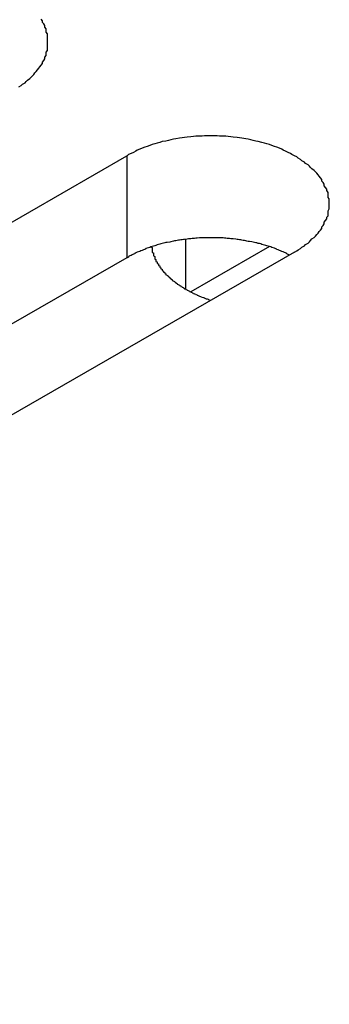
# Model space of a CAD drawing. Extents: x 0 to 1680, y 0 to 1188.
# Drawn here: x 1418 to 1420, y 900 to 908 of the extents above; entities that cross this region are included whole.
import ezdxf

# ---------------------------------------------------------------- set-up
doc = ezdxf.new("R2010")
doc.units = 0
doc.header["$LTSCALE"] = 4
doc.layers.add('VISIBLE__ISO_', color=7, linetype='CONTINUOUS')
doc.layers.add('VISIBLE_NARROW__ISO_', color=7, linetype='CONTINUOUS')

msp = doc.modelspace()

# ---------------------------------------------------------------- linework, layer by layer
at = {"layer": 'VISIBLE__ISO_'}
for p, q in [((1408.1059, 900.8987), (1418.5476, 906.9116)), ((1419.8911, 906.138), (1409.4495, 900.1251)), ((1419.6897, 906.1826), (1419.0585, 905.8191)), ((1418.5476, 906.0941), (1408.1451, 900.1037))]:
    msp.add_line(p, q, dxfattribs=at)
for points in [[(1417.68, 907.466, 0), (1417.7, 907.476, 0), (1417.71, 907.487, 0), (1417.73, 907.497, 0), (1417.74, 907.508, 0), (1417.75, 907.519, 0), (1417.77, 907.531, 0), (1417.78, 907.542, 0), (1417.79, 907.554, 0), (1417.8, 907.565, 0), (1417.81, 907.577, 0), (1417.82, 907.589, 0), (1417.83, 907.602, 0), (1417.84, 907.614, 0), (1417.85, 907.626, 0), (1417.86, 907.639, 0), (1417.87, 907.652, 0), (1417.87, 907.664, 0), (1417.88, 907.677, 0), (1417.89, 907.69, 0), (1417.89, 907.703, 0), (1417.9, 907.716, 0), (1417.9, 907.73, 0), (1417.9, 907.743, 0), (1417.91, 907.756, 0), (1417.91, 907.77, 0), (1417.91, 907.783, 0), (1417.91, 907.796, 0), (1417.91, 907.81, 0), (1417.91, 907.823, 0), (1417.91, 907.837, 0), (1417.91, 907.85, 0), (1417.91, 907.863, 0), (1417.91, 907.877, 0), (1417.91, 907.89, 0), (1417.9, 907.903, 0), (1417.9, 907.917, 0), (1417.9, 907.93, 0), (1417.89, 907.943, 0), (1417.89, 907.956, 0), (1417.88, 907.969, 0), (1417.87, 907.982, 0), (1417.87, 907.995, 0), (1417.86, 908.008, 0)], [(1419.89, 906.138, 0), (1419.91, 906.148, 0), (1419.92, 906.157, 0), (1419.94, 906.167, 0), (1419.95, 906.178, 0), (1419.97, 906.188, 0), (1419.98, 906.199, 0), (1420, 906.21, 0), (1420.01, 906.221, 0), (1420.02, 906.232, 0), (1420.03, 906.244, 0), (1420.05, 906.255, 0), (1420.06, 906.267, 0), (1420.07, 906.279, 0), (1420.08, 906.291, 0), (1420.09, 906.303, 0), (1420.1, 906.315, 0), (1420.11, 906.328, 0), (1420.11, 906.341, 0), (1420.12, 906.353, 0), (1420.13, 906.366, 0), (1420.13, 906.379, 0), (1420.14, 906.392, 0), (1420.15, 906.405, 0), (1420.15, 906.418, 0), (1420.16, 906.431, 0), (1420.16, 906.445, 0), (1420.16, 906.458, 0), (1420.16, 906.471, 0), (1420.17, 906.485, 0), (1420.17, 906.498, 0), (1420.17, 906.511, 0), (1420.17, 906.525, 0), (1420.17, 906.538, 0), (1420.17, 906.552, 0), (1420.17, 906.565, 0), (1420.16, 906.578, 0), (1420.16, 906.592, 0), (1420.16, 906.605, 0), (1420.16, 906.618, 0), (1420.15, 906.632, 0), (1420.15, 906.645, 0), (1420.14, 906.658, 0), (1420.13, 906.671, 0), (1420.13, 906.684, 0), (1420.12, 906.696, 0), (1420.11, 906.709, 0), (1420.11, 906.722, 0), (1420.1, 906.734, 0), (1420.09, 906.747, 0), (1420.08, 906.759, 0), (1420.07, 906.771, 0), (1420.06, 906.783, 0), (1420.05, 906.794, 0), (1420.03, 906.806, 0), (1420.02, 906.817, 0), (1420.01, 906.829, 0), (1420, 906.84, 0), (1419.98, 906.851, 0), (1419.97, 906.861, 0), (1419.95, 906.872, 0), (1419.94, 906.882, 0), (1419.92, 906.892, 0), (1419.91, 906.902, 0), (1419.89, 906.912, 0), (1419.87, 906.921, 0), (1419.86, 906.93, 0), (1419.84, 906.939, 0), (1419.82, 906.948, 0), (1419.8, 906.956, 0), (1419.79, 906.964, 0), (1419.77, 906.972, 0), (1419.75, 906.98, 0), (1419.73, 906.987, 0), (1419.71, 906.994, 0), (1419.69, 907.001, 0), (1419.67, 907.007, 0), (1419.65, 907.013, 0), (1419.63, 907.019, 0), (1419.6, 907.025, 0), (1419.58, 907.03, 0), (1419.56, 907.035, 0), (1419.54, 907.04, 0), (1419.52, 907.044, 0), (1419.5, 907.048, 0), (1419.47, 907.052, 0), (1419.45, 907.055, 0), (1419.43, 907.059, 0), (1419.4, 907.061, 0), (1419.38, 907.064, 0), (1419.36, 907.066, 0), (1419.34, 907.068, 0), (1419.31, 907.069, 0), (1419.29, 907.07, 0), (1419.27, 907.071, 0), (1419.24, 907.072, 0), (1419.22, 907.072, 0), (1419.2, 907.072, 0), (1419.17, 907.071, 0), (1419.15, 907.07, 0), (1419.13, 907.069, 0), (1419.1, 907.068, 0), (1419.08, 907.066, 0), (1419.06, 907.064, 0), (1419.03, 907.061, 0), (1419.01, 907.059, 0), (1418.99, 907.055, 0), (1418.97, 907.052, 0), (1418.94, 907.048, 0), (1418.92, 907.044, 0), (1418.9, 907.04, 0), (1418.88, 907.035, 0), (1418.86, 907.03, 0), (1418.83, 907.025, 0), (1418.81, 907.019, 0), (1418.79, 907.013, 0), (1418.77, 907.007, 0), (1418.75, 907.001, 0), (1418.73, 906.994, 0), (1418.71, 906.987, 0), (1418.69, 906.98, 0), (1418.67, 906.972, 0), (1418.65, 906.964, 0), (1418.63, 906.956, 0), (1418.62, 906.948, 0), (1418.6, 906.939, 0), (1418.58, 906.93, 0), (1418.56, 906.921, 0), (1418.55, 906.912, 0)], [(1419.85, 906.115, 0), (1419.84, 906.12, 0), (1419.83, 906.124, 0), (1419.83, 906.128, 0), (1419.82, 906.132, 0), (1419.81, 906.136, 0), (1419.8, 906.14, 0), (1419.79, 906.144, 0), (1419.78, 906.148, 0), (1419.77, 906.152, 0), (1419.76, 906.156, 0), (1419.75, 906.159, 0), (1419.75, 906.163, 0), (1419.74, 906.166, 0), (1419.73, 906.17, 0), (1419.72, 906.173, 0), (1419.71, 906.177, 0), (1419.7, 906.18, 0), (1419.69, 906.183, 0), (1419.68, 906.186, 0), (1419.67, 906.189, 0), (1419.66, 906.192, 0), (1419.65, 906.195, 0), (1419.64, 906.198, 0), (1419.63, 906.201, 0), (1419.62, 906.204, 0), (1419.61, 906.207, 0), (1419.6, 906.209, 0), (1419.59, 906.212, 0), (1419.58, 906.214, 0), (1419.57, 906.217, 0), (1419.56, 906.219, 0), (1419.55, 906.221, 0), (1419.53, 906.223, 0), (1419.52, 906.225, 0), (1419.51, 906.227, 0), (1419.5, 906.229, 0), (1419.49, 906.231, 0), (1419.48, 906.233, 0), (1419.47, 906.235, 0), (1419.46, 906.237, 0), (1419.45, 906.238, 0), (1419.44, 906.24, 0), (1419.43, 906.241, 0), (1419.42, 906.243, 0), (1419.4, 906.244, 0), (1419.39, 906.245, 0), (1419.38, 906.246, 0), (1419.37, 906.247, 0), (1419.36, 906.248, 0), (1419.35, 906.249, 0), (1419.34, 906.25, 0), (1419.33, 906.251, 0), (1419.32, 906.252, 0), (1419.3, 906.252, 0), (1419.29, 906.253, 0), (1419.28, 906.253, 0), (1419.27, 906.254, 0), (1419.26, 906.254, 0), (1419.25, 906.254, 0), (1419.24, 906.254, 0), (1419.23, 906.254, 0), (1419.21, 906.254, 0), (1419.2, 906.254, 0), (1419.19, 906.254, 0), (1419.18, 906.254, 0), (1419.17, 906.254, 0), (1419.16, 906.253, 0), (1419.15, 906.253, 0), (1419.14, 906.252, 0), (1419.13, 906.252, 0), (1419.11, 906.251, 0), (1419.1, 906.25, 0), (1419.09, 906.249, 0), (1419.08, 906.248, 0), (1419.07, 906.247, 0), (1419.06, 906.246, 0), (1419.05, 906.245, 0), (1419.04, 906.244, 0), (1419.03, 906.243, 0), (1419.01, 906.241, 0), (1419, 906.24, 0), (1418.99, 906.238, 0), (1418.98, 906.237, 0), (1418.97, 906.235, 0), (1418.96, 906.234, 0), (1418.95, 906.232, 0), (1418.94, 906.23, 0), (1418.93, 906.228, 0), (1418.92, 906.226, 0), (1418.91, 906.224, 0), (1418.9, 906.222, 0), (1418.89, 906.219, 0), (1418.87, 906.217, 0), (1418.86, 906.215, 0), (1418.85, 906.212, 0), (1418.84, 906.21, 0), (1418.83, 906.207, 0), (1418.82, 906.204, 0), (1418.81, 906.202, 0), (1418.8, 906.199, 0), (1418.79, 906.196, 0), (1418.78, 906.193, 0), (1418.77, 906.19, 0), (1418.76, 906.187, 0), (1418.75, 906.184, 0), (1418.74, 906.181, 0), (1418.73, 906.177, 0), (1418.72, 906.174, 0), (1418.71, 906.171, 0), (1418.7, 906.167, 0), (1418.7, 906.164, 0), (1418.69, 906.16, 0), (1418.68, 906.156, 0), (1418.67, 906.153, 0), (1418.66, 906.149, 0), (1418.65, 906.145, 0), (1418.64, 906.141, 0), (1418.63, 906.137, 0), (1418.62, 906.133, 0), (1418.61, 906.129, 0), (1418.61, 906.125, 0), (1418.6, 906.121, 0), (1418.59, 906.116, 0), (1418.58, 906.112, 0), (1418.57, 906.108, 0), (1418.56, 906.103, 0), (1418.56, 906.099, 0), (1418.55, 906.094, 0)], [(1418.74, 906.181, 0), (1418.75, 906.177, 0), (1418.75, 906.173, 0), (1418.75, 906.169, 0), (1418.75, 906.165, 0), (1418.75, 906.161, 0), (1418.75, 906.156, 0), (1418.75, 906.152, 0), (1418.75, 906.148, 0), (1418.75, 906.144, 0), (1418.75, 906.14, 0), (1418.75, 906.136, 0), (1418.76, 906.132, 0), (1418.76, 906.128, 0), (1418.76, 906.124, 0), (1418.76, 906.12, 0), (1418.76, 906.116, 0), (1418.76, 906.112, 0), (1418.76, 906.108, 0), (1418.77, 906.103, 0), (1418.77, 906.099, 0), (1418.77, 906.095, 0), (1418.77, 906.091, 0), (1418.77, 906.087, 0), (1418.77, 906.083, 0), (1418.78, 906.079, 0), (1418.78, 906.075, 0), (1418.78, 906.071, 0), (1418.78, 906.068, 0), (1418.78, 906.064, 0), (1418.79, 906.06, 0), (1418.79, 906.056, 0), (1418.79, 906.052, 0), (1418.79, 906.048, 0), (1418.8, 906.044, 0), (1418.8, 906.04, 0), (1418.8, 906.036, 0), (1418.8, 906.032, 0), (1418.81, 906.028, 0), (1418.81, 906.025, 0), (1418.81, 906.021, 0), (1418.81, 906.017, 0), (1418.82, 906.013, 0), (1418.82, 906.009, 0), (1418.82, 906.005, 0), (1418.83, 906.002, 0), (1418.83, 905.998, 0), (1418.83, 905.994, 0), (1418.83, 905.99, 0), (1418.84, 905.987, 0), (1418.84, 905.983, 0), (1418.84, 905.979, 0), (1418.85, 905.976, 0), (1418.85, 905.972, 0), (1418.85, 905.968, 0), (1418.86, 905.965, 0), (1418.86, 905.961, 0), (1418.86, 905.957, 0), (1418.87, 905.954, 0), (1418.87, 905.95, 0), (1418.88, 905.947, 0), (1418.88, 905.943, 0), (1418.88, 905.94, 0), (1418.89, 905.936, 0), (1418.89, 905.933, 0), (1418.89, 905.929, 0), (1418.9, 905.926, 0), (1418.9, 905.922, 0), (1418.91, 905.919, 0), (1418.91, 905.915, 0), (1418.91, 905.912, 0), (1418.92, 905.909, 0), (1418.92, 905.905, 0), (1418.93, 905.902, 0), (1418.93, 905.899, 0), (1418.94, 905.895, 0), (1418.94, 905.892, 0), (1418.94, 905.889, 0), (1418.95, 905.886, 0), (1418.95, 905.882, 0), (1418.96, 905.879, 0), (1418.96, 905.876, 0), (1418.97, 905.873, 0), (1418.97, 905.87, 0), (1418.98, 905.867, 0), (1418.98, 905.863, 0), (1418.99, 905.86, 0), (1418.99, 905.857, 0), (1419, 905.854, 0), (1419, 905.851, 0), (1419.01, 905.848, 0), (1419.01, 905.845, 0), (1419.02, 905.842, 0), (1419.02, 905.839, 0), (1419.03, 905.836, 0), (1419.03, 905.834, 0), (1419.04, 905.831, 0), (1419.04, 905.828, 0), (1419.05, 905.825, 0), (1419.05, 905.822, 0), (1419.06, 905.82, 0), (1419.06, 905.817, 0), (1419.07, 905.814, 0), (1419.07, 905.811, 0), (1419.08, 905.809, 0), (1419.08, 905.806, 0), (1419.09, 905.803, 0), (1419.1, 905.801, 0), (1419.1, 905.798, 0), (1419.11, 905.796, 0), (1419.11, 905.793, 0), (1419.12, 905.791, 0), (1419.12, 905.788, 0), (1419.13, 905.786, 0), (1419.14, 905.783, 0), (1419.14, 905.781, 0), (1419.15, 905.778, 0), (1419.15, 905.776, 0), (1419.16, 905.774, 0), (1419.17, 905.771, 0), (1419.17, 905.769, 0), (1419.18, 905.767, 0), (1419.18, 905.765, 0), (1419.19, 905.763, 0), (1419.2, 905.76, 0), (1419.2, 905.758, 0), (1419.21, 905.756, 0), (1419.21, 905.754, 0), (1419.22, 905.752, 0)]]:
    msp.add_polyline3d(points, dxfattribs=at)
at = {"layer": 'VISIBLE_NARROW__ISO_'}
for p, q in [((1418.5476, 906.9116), (1418.5476, 906.0941)), ((1419.0193, 905.8404), (1419.0193, 906.2421))]:
    msp.add_line(p, q, dxfattribs=at)

doc.saveas('drawing.dxf')
